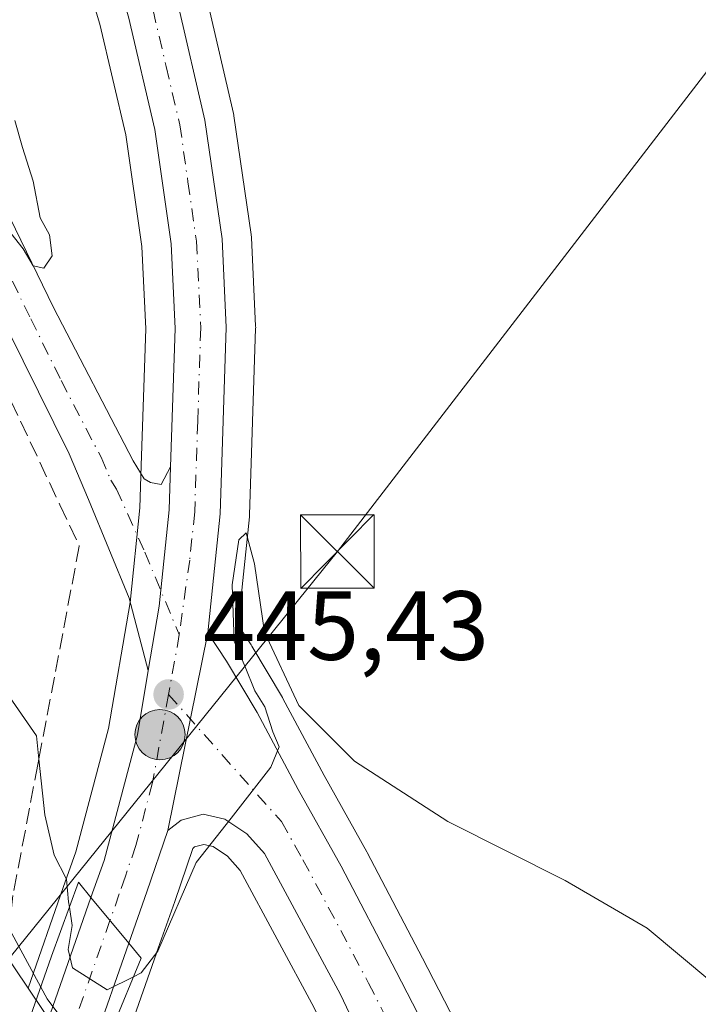
# Model space of a CAD drawing. Units: metres. Extents: x 593552 to 597011, y 4747575 to 4749936.
# Drawn here: x 596519 to 596588, y 4747671 to 4747772 of the extents above; entities that cross this region are included whole.
import ezdxf

# ---------------------------------------------------------------- set-up
doc = ezdxf.new("R2010")
doc.units = ezdxf.units.M
doc.header["$MEASUREMENT"] = 0
doc.linetypes.add('DGN Style 3', pattern=[2.307223458686699, 1.648016756204785, -0.6592067024819142])
doc.linetypes.add('DGN Style 4', pattern=[2.6384748266838614, 1.318413404963828, -0.6592067024819142, 0.001648016756204785, -0.6592067024819142])
for name, color, linetype, lineweight in [('Camino Cxs', 7, 'Continuous', 0), ('Camino eje', 30, 'DGN Style 4', 13), ('Carretera de calzada única Cxs', 7, 'Continuous', 13), ('Carretera de calzada única eje', 7, 'DGN Style 4', 0), ('Cima', 7, 'Continuous', 0), ('Corriente natural eje', 4, 'DGN Style 4', 0), ('Cultivos herbáceos CxS', 92, 'Continuous', 0), ('Curva de nivel normal', 30, 'Continuous', 0), ('Matorral CxS', 135, 'Continuous', 0), ('Núcleo urbano CxS', 7, 'Continuous', 0), ('Puente Cxs', 1, 'Continuous', 13), ('Punto de cota en terreno', 7, 'Continuous', 0), ('Punto kilométrico de carretera', 7, 'Continuous', 0), ('Rótulo de punto de cota en terreno', 7, 'Continuous', 0), ('Talud superficial', 30, 'DGN Style 3', 0), ('Tendido', 6, 'Continuous', 0), ('Torre de tendido puntual', 7, 'Continuous', 0)]:
    doc.layers.add(name, color=color, linetype=linetype, lineweight=lineweight)
doc.styles.add('Style-Arial', font='txt')

# ---------------------------------------------------------------- blocks, each defined once
blk = doc.blocks.new('*U10')
at = {"layer": 'Núcleo urbano CxS', "color": 7, "linetype": 'Continuous', "lineweight": 0}
blk.add_polyline3d([(596312.2284000004, 4748006.358899999, 431.6830999999948), (596455.3049, 4747768.856100001, 436.4156999999978), (596519.9269000003, 4747672.696699999, 440.2492000000057), (596527.7159000002, 4747661.1063, 439.8059999999969), (596550.6239, 4747627.0187, 438.7725999999967), (596559.6524, 4747616.5496, 439.2007000000012), (596538.7739000004, 4747616.260299999, 439.0690000000032), (596538.1933000004, 4747616.933499999, 439.1499999999942), (596538.1749, 4747616.956300001, 439.1527999999962), (596537.6290999996, 4747617.671700001, 439.2158999999957), (596537.6117000004, 4747617.695900001, 439.2152999999962), (596522.1243000003, 4747640.741699999, 440.5497999999934), (596521.1524999999, 4747642.187899999, 440.905700000003), (596521.1482999995, 4747642.1941, 440.9075000000012), (596516.6052999999, 4747648.9539, 440.6635999999999), (596513.2854000004, 4747653.894300001, 440.198000000004), (596441.9143000003, 4747760.096700001, 437.8381999999983), (596441.9077000003, 4747760.106500001, 437.838699999993), (596441.7083000002, 4747760.419700001, 437.8460999999952), (596441.7018999998, 4747760.4301, 437.8460999999952), (596352.0635000002, 4747909.2281, 434.2456999999995), (596298.4759000001, 4747998.181500001, 431.1432000000059)], dxfattribs=at)
blk = doc.blocks.new('*U21')
at = {"layer": 'Cultivos herbáceos CxS', "color": 92, "linetype": 'Continuous', "lineweight": 0}
blk.add_polyline3d([(596583.1555000005, 4747616.875200001, 441.3044999999984), (596559.6524, 4747616.5496, 439.2007000000012), (596550.6239, 4747627.0187, 438.7725999999967), (596527.7159000002, 4747661.1063, 439.8059999999969), (596529.4005000005, 4747665.8859, 443.0173999999971), (596533.0355000002, 4747676.2733, 445.622000000003), (596533.0411, 4747676.2893, 445.622000000003), (596534.8863000004, 4747681.5427, 445.6187999999966), (596536.7200999996, 4747686.9659, 445.6266999999935), (596536.9073000001, 4747687.1097, 445.6199999999953), (596537.8652999997, 4747687.3695, 445.5663000000059), (596538.8041000003, 4747687.157099999, 445.4847000000009), (596540.2609000001, 4747686.181700001, 445.3166999999958), (596541.5730999997, 4747684.701900001, 445.1177000000025), (596549.1023000004, 4747670.685699999, 443.6766000000061), (596559.5005000001, 4747648.8025, 441.8064000000013), (596559.5477, 4747648.7073, 441.8022999999957), (596570.1177000003, 4747628.3573, 441.0905000000057), (596570.1821, 4747628.2401, 441.088699999993), (596570.2311000006, 4747628.158100001, 441.0877999999939), (596572.7011000002, 4747624.178099999, 440.9839000000065), (596572.9518999998, 4747623.831700001, 440.9781999999978), (596573.0186999999, 4747623.754899999, 440.9783000000025), (596576.2987000003, 4747620.104900001, 440.8772000000026), (596576.6017000005, 4747619.811899999, 440.8680000000023), (596576.9811000006, 4747619.540899999, 440.8717000000034), (596579.7757000001, 4747617.856500001, 440.9847000000009), (596580.2741, 4747617.621099999, 441.030700000003), (596580.5632999997, 4747617.5319, 441.0638999999938)], close=True, dxfattribs=at)
blk.add_3dface([(596588.9570000004, 4747616.955600001, 441.652700000006), (596588.2898000004, 4747616.9464, 441.6420999999973), (596589.0261000004, 4747617.182700001, 441.6684999999998)], dxfattribs=at)
blk = doc.blocks.new('5PATER')
at = {"layer": 'Matorral CxS', "linetype": 'Continuous', "lineweight": 0}
h = blk.add_hatch(color=51, dxfattribs=at)
edge = h.paths.add_edge_path()
edge.add_ellipse((0, 0), major_axis=(-0.1095731443231308, -0.1110710700762829), ratio=0.9994222409660322, start_angle=0, end_angle=360)
blk = doc.blocks.new('5HITCA')
at = {"layer": 'Corriente natural eje', "linetype": 'Continuous', "lineweight": 0}
h = blk.add_hatch(color=1, dxfattribs=at)
edge = h.paths.add_edge_path()
edge.add_arc((0, 0), 0.2558578010358639, 0, 360)
at = {"layer": 'Corriente natural eje', "color": 7, "linetype": 'Continuous', "lineweight": 0}
blk.add_circle((0, 0), 0.2558578010358639, dxfattribs=at)
blk = doc.blocks.new('5TTEND')
at = {"layer": 'Cima', "color": 7, "linetype": 'Continuous', "lineweight": 0}
for p, q in [((-0.375, 0.3754), (0.375, -0.3746)), ((0.3720000000000001, 0.3784000000000001), (-0.3720000000000001, -0.3776))]:
    blk.add_line(p, q, dxfattribs=at)
at = {"layer": 'Cima', "color": 7, "linetype": 'Continuous', "lineweight": 0, "flags": 128}
blk.add_lwpolyline([(-0.375, -0.3746), (0.375, -0.3746), (0.375, 0.3754), (-0.375, 0.3754), (-0.3720000000000001, -0.3776)], dxfattribs=at)

msp = doc.modelspace()

# ---------------------------------------------------------------- linework, layer by layer
at = {"layer": 'Camino Cxs', "color": 7, "linetype": 'Continuous', "lineweight": 0}
for points in [[(596532.1901000004, 4747705.1051, 445.766300000003), (596530.2528999997, 4747712.479900001, 445.7921999999963), (596526.1001000004, 4747722.5601, 445.8175000000047), (596524.1001000004, 4747727.220100001, 445.9447999999975), (596517.8601000002, 4747739.860099999, 445.670100000003), (596511.6801000005, 4747752.5001, 447.8591000000015), (596503.6700999998, 4747770.360099999, 445.1478000000062), (596495.4901000002, 4747788.1501, 444.9367000000057), (596488.4600999998, 4747801.850099999, 444.6910000000062), (596481.4101, 4747815.540100001, 444.3991999999998), (596472.5601000005, 4747833.7601, 443.959400000007), (596463.8101000005, 4747852.020099999, 443.5120000000024), (596456.9101, 4747866.610099999, 443.3350000000065), (596450.0500999996, 4747881.210100001, 443.7370999999985), (596446.7301000003, 4747888.380100001, 444.0427000000054), (596445.7301000003, 4747890.520099999, 444.1869000000006), (596444.4401000004, 4747893.450099999, 444.4091000000044), (596443.1401000004, 4747896.370100001, 444.5583999999944), (596441.7500999998, 4747899.770099999, 444.5475000000006), (596440.2001, 4747903.090100001, 444.5301000000036), (596437.4101, 4747908.120100001, 444.5751000000019), (596435.0000999998, 4747912.9301, 444.4524999999995)], [(596508.4001000002, 4747772.5101, 445.1361999999936), (596516.3901000004, 4747754.710100001, 445.5276000000013), (596522.5201000003, 4747742.1501, 445.3938000000053), (596530.6300999997, 4747726.520099999, 445.5267000000022), (596531.7801000001, 4747724.6601, 445.5458999999974), (596532.4200999998, 4747724.280099999, 445.547000000006), (596533.5100999996, 4747724.090100001, 445.587400000004), (596534.4697000004, 4747725.899700001, 445.6350999999996), (596534.3201000001, 4747721.5101, 445.6171000000032), (596533.3000999996, 4747711.6601, 445.6554000000033), (596532.1901000004, 4747705.1051, 445.766300000003), (596530.2528999997, 4747712.479900001, 445.7921999999963), (596526.1001000004, 4747722.5601, 445.8175000000047), (596524.1001000004, 4747727.220100001, 445.9447999999975), (596517.8601000002, 4747739.860099999, 445.670100000003), (596511.6801000005, 4747752.5001, 447.8591000000015), (596503.6700999998, 4747770.360099999, 445.1478000000062), (596495.4901000002, 4747788.1501, 444.9367000000057)], [(596508.4001000002, 4747772.5101, 445.1361999999936), (596516.3901000004, 4747754.710100001, 445.5276000000013), (596522.5201000003, 4747742.1501, 445.3938000000053), (596530.6300999997, 4747726.520099999, 445.5267000000022), (596531.7801000001, 4747724.6601, 445.5458999999974), (596532.4200999998, 4747724.280099999, 445.547000000006), (596533.5100999996, 4747724.090100001, 445.587400000004), (596534.4697000004, 4747725.899700001, 445.6350999999996)], [(596534.4697000004, 4747725.899700001, 445.6350999999996), (596534.3201000001, 4747721.5101, 445.6171000000032), (596533.3000999996, 4747711.6601, 445.6554000000033), (596532.1901000004, 4747705.1051, 445.766300000003)]]:
    msp.add_polyline3d(points, dxfattribs=at)
at = {"layer": 'Camino eje', "color": 30, "linetype": 'DGN Style 4', "lineweight": 13}
msp.add_polyline3d([(596501.9451000001, 4747780.3301, 445.0347000000039), (596506.0351, 4747771.4351, 445.1316999999981), (596510.0301000001, 4747762.5351, 445.2198000000063), (596514.0351, 4747753.6051, 446.2023999999947), (596517.1250999998, 4747747.2851, 445.3920000000071), (596520.1901000004, 4747741.005100001, 445.4805000000051), (596523.3101000005, 4747734.6851, 445.5783999999985), (596527.3651000002, 4747726.870100001, 445.4872000000032), (596528.3651000002, 4747724.540100001, 445.5354999999981), (596528.9401000004, 4747723.610099999, 445.5546999999933), (596531.8227000004, 4747717.188899999, 445.6230000000069), (596535.3501000004, 4747708.770099999, 445.7225000000035)], dxfattribs=at)
at = {"layer": 'Carretera de calzada única Cxs', "color": 7, "linetype": 'Continuous', "lineweight": 13, "extrusion": (0.001480344126440133, 0.007321898154623434, 0.9999720988051021), "elevation": 36091.02890553473, "flags": 128}
msp.add_lwpolyline([(596536.9365984881, 4747571.97609168), (596532.8563752758, 4747551.795550731)], dxfattribs=at)
msp.add_lwpolyline([(596536.9365984881, 4747571.97609168), (596532.8563752758, 4747551.795550731)], dxfattribs=at)
at = {"layer": 'Carretera de calzada única Cxs', "color": 7, "linetype": 'Continuous', "lineweight": 13, "extrusion": (-0.9315608887053092, 0.3199832955207659, 0.1726412500599001), "elevation": 963550.1793694105, "flags": 128}
msp.add_lwpolyline([(-4683973.087551323, -168431.6759751124), (-4683966.468919692, -168431.4914037308), (-4683960.915383756, -168431.711102559)], dxfattribs=at)
at = {"layer": 'Carretera de calzada única Cxs', "color": 7, "linetype": 'Continuous', "lineweight": 13, "extrusion": (0.05348584581720028, -0.06468055775192295, 0.9964716201408443), "elevation": -274732.227642934, "flags": 128}
msp.add_lwpolyline([(3485238.708136356, 3267096.784105543), (3485238.708136356, 3267102.878441623)], dxfattribs=at)
msp.add_lwpolyline([(3485238.708136356, 3267096.784105543), (3485238.708136356, 3267102.878441623)], dxfattribs=at)
at = {"layer": 'Carretera de calzada única Cxs', "color": 7, "linetype": 'Continuous', "lineweight": 13}
for points in [[(596264.8201000001, 4748269.420100001, 439.859500000006), (596269.6201, 4748258.9301, 439.8055000000023), (596289.2801000001, 4748217.5601, 440.5384999999952), (596340.3901000004, 4748113.6501, 441.8908999999985), (596367.0500999996, 4748058.7401, 443.2168999999994), (596385.1601, 4748020.9301, 445.3653999999952), (596411.1901000004, 4747968.960100001, 446.6956000000064), (596435.3701, 4747922.350099999, 444.7066999999952), (596439.3501000004, 4747915.800100001, 444.6609999999928), (596443.8000999996, 4747909.5801, 444.6278000000021), (596453.8901000004, 4747897.350099999, 444.8613999999943), (596499.0301000001, 4747844.9101, 445.7425999999978), (596507.9401000004, 4747833.100099999, 446.0096999999951), (596515.9200999998, 4747820.5101, 446.1407000000036), (596522.1001000004, 4747808.840100001, 446.215200000006), (596527.3201000001, 4747796.790100001, 446.4104999999981), (596531.6001000004, 4747785.100099999, 446.1935999999987), (596535.1901000004, 4747773.1601, 446.1457999999984), (596537.9600999998, 4747761.2601, 446.0908999999957), (596539.7100999998, 4747749.1501, 445.9159000000073), (596540.1401000004, 4747740.100099999, 445.8537000000069), (596539.5100999996, 4747721.090100001, 445.6923999999999), (596538.2500999998, 4747708.970100001, 445.7179000000033)], [(596534.4697000004, 4747725.899700001, 445.6350999999996), (596534.9401000004, 4747740.0101, 445.7440999999963), (596534.5100999996, 4747748.6501, 445.8813999999985), (596532.8501000004, 4747760.3101, 446.0111999999936), (596530.1601, 4747771.8201, 446.0602000000072), (596526.6601, 4747783.460100001, 446.1175999999978), (596522.4801000003, 4747794.850099999, 446.117499999993), (596517.3901000004, 4747806.590100001, 446.0896999999969), (596511.4101, 4747817.9001, 445.999100000001), (596503.6700999998, 4747830.1501, 445.8739999999962), (596494.9600999998, 4747841.640100001, 445.6484999999957), (596449.9101, 4747894.0001, 444.7621999999974)], [(596535.1901000004, 4747773.1601, 446.1457999999984), (596537.9600999998, 4747761.2601, 446.0908999999957), (596539.7100999998, 4747749.1501, 445.9159000000073), (596540.1401000004, 4747740.100099999, 445.8537000000069), (596539.5100999996, 4747721.090100001, 445.6923999999999), (596538.2500999998, 4747708.970100001, 445.7179000000033), (596534.1700999998, 4747688.790100001, 445.8717000000034), (596532.0500999996, 4747682.520099999, 446.0534999999945), (596530.2100999998, 4747677.280099999, 445.8371000000043), (596526.3400999998, 4747681.960100001, 446.3485999999976), (596527.6700999998, 4747685.7401, 446.0755000000063), (596531.0800999999, 4747698.550100001, 445.8831000000064), (596532.1901000004, 4747705.1051, 445.766300000003), (596533.3000999996, 4747711.6601, 445.6554000000033), (596534.3201000001, 4747721.5101, 445.6171000000032), (596534.4697000004, 4747725.899700001, 445.6350999999996), (596534.9401000004, 4747740.0101, 445.7440999999963), (596534.5100999996, 4747748.6501, 445.8813999999985), (596532.8501000004, 4747760.3101, 446.0111999999936), (596530.1601, 4747771.8201, 446.0602000000072)], [(596534.4697000004, 4747725.899700001, 445.6350999999996), (596534.3201000001, 4747721.5101, 445.6171000000032), (596533.3000999996, 4747711.6601, 445.6554000000033), (596532.1901000004, 4747705.1051, 445.766300000003)], [(596562.2100999998, 4747650.090100001, 442.3156000000017), (596551.7801000001, 4747672.040100001, 443.7869000000064), (596544.0502000004, 4747686.4301, 445.0252999999939), (596542.2500999998, 4747688.460100001, 445.2231999999931), (596540.0100999996, 4747689.960100001, 445.4722000000039), (596537.8000999996, 4747690.460100001, 445.6584000000003), (596535.5500999996, 4747689.850099999, 445.7853999999934), (596534.1700999998, 4747688.790100001, 445.8717000000034), (596538.2500999998, 4747708.970100001, 445.7179000000033), (596540.1700999998, 4747706.0701, 445.6699999999983), (596543.2801000001, 4747700.840100001, 445.5861000000005), (596547.4801000003, 4747692.960100001, 445.2302000000054), (596551.8502000002, 4747685.1601, 444.6716000000015), (596557.4801000003, 4747674.390100001, 443.8488999999972), (596563.0500999996, 4747663.590100001, 443.2872999999963)], [(596538.2500999998, 4747708.970100001, 445.7179000000033), (596540.1700999998, 4747706.0701, 445.6699999999983), (596543.2801000001, 4747700.840100001, 445.5861000000005), (596547.4801000003, 4747692.960100001, 445.2302000000054), (596551.8502000002, 4747685.1601, 444.6716000000015), (596557.4801000003, 4747674.390100001, 443.8488999999972), (596563.0500999996, 4747663.590100001, 443.2872999999963), (596569.6901000004, 4747650.4901, 442.6116000000038), (596576.3000999996, 4747637.350099999, 442.1049999999959), (596578.4401000004, 4747633.100099999, 441.8859999999986), (596580.8502000002, 4747628.9101, 441.7366999999941), (596582.7100999998, 4747627.340100001, 441.6625000000058), (596585.0100999996, 4747626.590100001, 441.7845999999991), (596587.3201000001, 4747626.4901, 441.9008000000031), (596589.6201, 4747627.110099999, 442.4802000000054)], [(596526.3400999998, 4747681.960100001, 446.3485999999976), (596527.6700999998, 4747685.7401, 446.0755000000063), (596531.0800999999, 4747698.550100001, 445.8831000000064), (596532.1901000004, 4747705.1051, 445.766300000003)], [(596605.7500999998, 4747658.395099999, 449.3426999999938), (596603.2801000001, 4747649.350099999, 448.7274999999936), (596600.0701000001, 4747639.040100001, 448.6496999999945), (596597.2302000001, 4747630.9801, 448.0714000000008), (596594.4201999997, 4747625.0001, 446.1459000000032), (596592.3501000004, 4747622.4101, 444.2008999999962), (596589.4200999998, 4747620.460100001, 442.773000000001), (596586.8701, 4747619.640100001, 441.7428999999975), (596584.3002000004, 4747619.6801, 441.6460999999982), (596581.3000999996, 4747620.440099999, 441.778999999995), (596578.5301999999, 4747622.110099999, 442.0135000000009), (596575.2500999998, 4747625.7601, 442.1827999999951), (596572.7801000001, 4747629.7401, 441.9655999999959), (596562.2100999998, 4747650.090100001, 442.3156000000017), (596551.7801000001, 4747672.040100001, 443.7869000000064), (596544.0502000004, 4747686.4301, 445.0252999999939), (596542.2500999998, 4747688.460100001, 445.2231999999931), (596540.0100999996, 4747689.960100001, 445.4722000000039), (596537.8000999996, 4747690.460100001, 445.6584000000003), (596535.5500999996, 4747689.850099999, 445.7853999999934), (596534.1700999998, 4747688.790100001, 445.8717000000034)], [(596512.5301000001, 4747642.4101, 444.5829999999987), (596515.6201, 4747651.5001, 443.713699999993), (596521.6700999998, 4747668.590100001, 444.9425999999949), (596526.3400999998, 4747681.960100001, 446.3485999999976)], [(596530.2100999998, 4747677.280099999, 445.8371000000043), (596526.5701000001, 4747666.880100001, 445.5135000000009), (596520.5500999996, 4747649.800100001, 441.7709999999934), (596516.7200999996, 4747638.420100001, 444.2519999999931)]]:
    msp.add_polyline3d(points, dxfattribs=at)
msp.add_polyline3d([(596530.2100999998, 4747677.280099999, 445.8371000000043), (596526.5701000001, 4747666.880100001, 445.5135000000009), (596520.5500999996, 4747649.800100001, 441.7709999999934), (596516.7200999996, 4747638.420100001, 444.2519999999931), (596512.5301000001, 4747642.4101, 444.5829999999987), (596515.6201, 4747651.5001, 443.713699999993), (596521.6700999998, 4747668.590100001, 444.9425999999949), (596526.3400999998, 4747681.960100001, 446.3485999999976)], close=True, dxfattribs=at)
at = {"layer": 'Carretera de calzada única eje', "color": 7, "linetype": 'DGN Style 4', "lineweight": 0, "extrusion": (0.002338867294400212, 0.01308907383859698, 0.9999115990155465), "elevation": 63984.01077398803, "flags": 128}
msp.add_lwpolyline([(596532.675629367, 4747277.957055356), (596531.5854396089, 4747271.856532753)], dxfattribs=at)
at = {"layer": 'Carretera de calzada única eje', "color": 7, "linetype": 'DGN Style 4', "lineweight": 0, "extrusion": (-0.01300327831866579, -0.03727842379701488, 0.9992203129801643), "elevation": -184297.1872638364, "flags": 128}
msp.add_lwpolyline([(-1000419.26181683, 4675628.70031012), (-1000419.26181683, 4675587.166631117)], dxfattribs=at)
at = {"layer": 'Carretera de calzada única eje', "color": 7, "linetype": 'DGN Style 4', "lineweight": 0}
for points in [[(596532.6700999998, 4747772.4901, 446.2146999999969), (596534.0100999996, 4747766.7301, 446.1169999999984), (596535.4101, 4747760.790100001, 446.0697999999975), (596536.2301000003, 4747754.960100001, 446.0415000000066), (596537.1001000004, 4747748.9001, 445.993100000007), (596537.5301000001, 4747740.0601, 445.8953000000038), (596537.2301000003, 4747730.550100001, 445.7638000000007), (596536.9200999998, 4747721.300100001, 445.7158000000054), (596536.4101, 4747716.380100001, 445.6962000000058), (596535.3501000004, 4747708.770099999, 445.7225000000035)], [(596534.2600999996, 4747702.670100001, 445.8049000000028), (596532.6201, 4747693.670100001, 445.942200000005), (596530.9200999998, 4747687.2601, 446.0371000000014), (596529.8501000004, 4747684.130100001, 446.0630999999995), (596529.2301000003, 4747682.3101, 446.0690000000032), (596528.2811000004, 4747679.6129, 445.9964000000036)], [(596534.2600999996, 4747702.670100001, 445.8049000000028), (596545.7600999996, 4747689.690099999, 445.1218999999983), (596547.9600999998, 4747685.800100001, 444.8012000000017), (596551.8201000001, 4747678.590100001, 444.2180999999982), (596554.6401000004, 4747673.210100001, 443.8279000000039), (596557.4200999998, 4747667.8201, 443.4765999999945), (596562.6401000004, 4747656.840100001, 442.8432999999932), (596565.9600999998, 4747650.290100001, 442.4667000000045), (596569.2600999996, 4747643.720100001, 442.1824000000051), (596574.5301000001, 4747633.550100001, 441.7899000000034), (596575.6001000004, 4747631.420100001, 441.7713999999978), (596576.8501000004, 4747629.4301, 441.7302000000054), (596578.0500999996, 4747627.3301, 441.6450999999943), (596579.6901000004, 4747625.5101, 441.7397000000056), (596580.6201, 4747624.7301, 441.7437999999966), (596582.0100999996, 4747623.9001, 441.7035999999935), (596583.1601, 4747623.5101, 441.7081000000035), (596584.6401000004, 4747623.140100001, 441.7669000000024), (596585.9401000004, 4747623.110099999, 441.8165000000009), (596587.0800999999, 4747623.0601, 441.8595999999961), (596588.3701, 4747623.470100001, 442.2581999999966)]]:
    msp.add_polyline3d(points, dxfattribs=at)
at = {"layer": 'Cultivos herbáceos CxS', "color": 92, "linetype": 'Continuous', "lineweight": 0}
for points in [[(596240.6337000001, 4748127.3773, 429.9530999999988), (596312.2284000004, 4748006.358899999, 431.6830999999948), (596455.3049, 4747768.856100001, 436.4156999999978), (596519.9269000003, 4747672.696699999, 440.2492000000057)], [(596523.8129000004, 4747782.510500001, 445.7825000000012), (596527.2600999996, 4747771.0461, 445.7489999999962), (596529.8986999998, 4747759.756300001, 445.689400000003), (596531.5207000002, 4747748.363500001, 445.6763999999966), (596531.9376999997, 4747739.985500001, 445.4700000000012), (596531.4716999996, 4747726.0111, 445.4247000000032), (596531.3252999998, 4747721.7159, 445.482999999993), (596530.3261000002, 4747712.065500001, 445.747000000003), (596528.1453, 4747699.187700001, 445.7816000000021), (596524.8013000004, 4747686.6251, 445.5167999999976), (596523.5144999997, 4747682.967700001, 445.2639999999956), (596523.5103000002, 4747682.955900001, 445.2629000000015), (596519.9269000003, 4747672.696699999, 440.2492000000057), (596455.3049, 4747768.856100001, 436.4156999999978), (596312.2284000004, 4748006.358899999, 431.6830999999948)], [(596523.8129000004, 4747782.510500001, 445.7825000000012), (596527.2600999996, 4747771.0461, 445.7489999999962), (596529.8986999998, 4747759.756300001, 445.689400000003), (596531.5207000002, 4747748.363500001, 445.6763999999966), (596531.9376999997, 4747739.985500001, 445.4700000000012), (596531.4716999996, 4747726.0111, 445.4247000000032), (596531.3252999998, 4747721.7159, 445.482999999993), (596530.3261000002, 4747712.065500001, 445.747000000003), (596528.1453, 4747699.187700001, 445.7816000000021), (596524.8013000004, 4747686.6251, 445.5167999999976), (596523.5144999997, 4747682.967700001, 445.2639999999956), (596523.5103000002, 4747682.955900001, 445.2629000000015), (596519.9269000003, 4747672.696699999, 440.2492000000057)], [(596565.7210999997, 4747664.955900001, 443.4851999999955), (596560.1425000001, 4747675.772500001, 444.0491999999941), (596554.5087000001, 4747686.549900001, 444.7992999999988), (596554.4672999998, 4747686.626499999, 444.8044999999984), (596550.1127000004, 4747694.3989, 445.2752000000037), (596545.9275000002, 4747702.2511, 445.4802000000054), (596545.8685, 4747702.356699999, 445.4814999999944), (596542.7487000005, 4747707.603499999, 445.1006000000052), (596542.6715000002, 4747707.726299999, 445.0975000000035), (596541.3453000003, 4747709.729499999, 445.2703000000038), (596542.4940999999, 4747720.779899999, 445.6649000000034), (596542.5085000005, 4747720.990700001, 445.6717000000062), (596543.1385000005, 4747740.000700001, 445.8656000000047), (596543.1401000004, 4747740.100099999, 445.8668999999937), (596543.1366999998, 4747740.242500001, 445.8690000000061), (596542.7067, 4747749.292500001, 445.9134999999952), (596542.6793000001, 4747749.579100001, 445.9085000000051), (596540.9293000001, 4747761.689099999, 445.8874999999971), (596540.9145000001, 4747761.781099999, 445.8899999999995), (596540.8819000004, 4747761.940300001, 445.8945999999996), (596538.1118999999, 4747773.840299999, 446.0293999999994)], [(596538.1118999999, 4747773.840299999, 446.0293999999994), (596540.8819000004, 4747761.940300001, 445.8945999999996), (596540.9145000001, 4747761.781099999, 445.8899999999995), (596540.9293000001, 4747761.689099999, 445.8874999999971), (596542.6793000001, 4747749.579100001, 445.9085000000051), (596542.7067, 4747749.292500001, 445.9134999999952), (596543.1366999998, 4747740.242500001, 445.8690000000061), (596543.1401000004, 4747740.100099999, 445.8668999999937), (596543.1385000005, 4747740.000700001, 445.8656000000047), (596542.5085000005, 4747720.990700001, 445.6717000000062), (596542.4940999999, 4747720.779899999, 445.6649000000034), (596541.3453000003, 4747709.729499999, 445.2703000000038), (596542.6715000002, 4747707.726299999, 445.0975000000035), (596542.7487000005, 4747707.603499999, 445.1006000000052), (596545.8685, 4747702.356699999, 445.4814999999944), (596545.9275000002, 4747702.2511, 445.4802000000054), (596550.1127000004, 4747694.3989, 445.2752000000037), (596554.4672999998, 4747686.626499999, 444.8044999999984), (596554.5087000001, 4747686.549900001, 444.7992999999988), (596560.1425000001, 4747675.772500001, 444.0491999999941), (596565.7210999997, 4747664.955900001, 443.4851999999955)], [(596549.1023000004, 4747670.685699999, 443.6766000000061), (596541.5730999997, 4747684.701900001, 445.1177000000025), (596540.2609000001, 4747686.181700001, 445.3166999999958), (596538.8041000003, 4747687.157099999, 445.4847000000009), (596537.8652999997, 4747687.3695, 445.5663000000059), (596536.9073000001, 4747687.1097, 445.6199999999953), (596536.7200999996, 4747686.9659, 445.6266999999935), (596534.8863000004, 4747681.5427, 445.6187999999966), (596533.0411, 4747676.2893, 445.622000000003), (596533.0355000002, 4747676.2733, 445.622000000003), (596529.4005000005, 4747665.8859, 443.0173999999971)]]:
    msp.add_polyline3d(points, dxfattribs=at)
at = {"layer": 'Curva de nivel normal', "color": 30, "linetype": 'Continuous', "lineweight": 0, "flags": 128}
for points, elevation in [([(596521.2203000003, 4747672.819599999), (596518.0312999999, 4747678.725099999), (596513.6600000003, 4747686.82), (596504.9299999997, 4747701.279999999), (596498.1299999999, 4747713.180000001), (596495.5899999999, 4747717.300000001), (596494.1299999999, 4747720.439999999), (596491.6900000004, 4747724.66), (596489.7599999999, 4747728.710000001), (596485.8799999999, 4747735.09), (596480.7300000006, 4747745.24), (596469.4699999997, 4747765.369999999), (596461.4800000006, 4747780.680000001)], 440), ([(596482.5700000003, 4747771.58), (596482.8600000005, 4747770.199999999), (596486.8600000005, 4747763.75), (596488.2000000002, 4747757.58), (596489.4000000004, 4747752.52), (596493.0999999996, 4747744.52), (596498.7000000002, 4747734.199999999), (596502.1799999997, 4747727.230000001), (596506.5899999999, 4747721.58), (596508.5199999996, 4747718.49), (596509.5300000003, 4747716.84), (596510.7000000002, 4747713.77), (596513.4699999997, 4747709.5), (596516.7800000003, 4747704.189999999), (596520.7699999996, 4747698.430000001), (596521.0242999997, 4747696.077199999), (596521.6399999997, 4747690.380000001), (596522.5999999996, 4747686.26), (596523.8499999996, 4747683.83), (596524.0599999996, 4747681.5), (596524.1401000004, 4747680.969699999)], 445), ([(596518.5800000001, 4747761.220000001), (596519.3600000005, 4747758.480000001), (596520.4600000001, 4747755.029999999), (596521.1600000003, 4747751.279999999), (596522.0999999996, 4747749.560000001), (596522.3799999999, 4747747.430000001), (596521.54, 4747746.15), (596520.4500000002, 4747746.390000001), (596519.4299999997, 4747748.130000001), (596518.1799999997, 4747749.74)], 445), ([(596589.6699999999, 4747673.310000001), (596583.0899999999, 4747678.810000001), (596574.7199999997, 4747683.699999999), (596562.7400000002, 4747689.720000001), (596553.2199999997, 4747695.859999999), (596547.5599999996, 4747701.529999999), (596544.0499999998, 4747709.02), (596543.0099999999, 4747715.980000001), (596542.1799999997, 4747719.17), (596541.4100000003, 4747718.449999999), (596540.7300000006, 4747713.850000001), (596540.9600000001, 4747708.119999999), (596542.0599999996, 4747705.5), (596543.04, 4747703.02), (596544.0899999999, 4747701.390000001), (596544.9000000004, 4747698.859999999), (596545.5300000003, 4747697.34), (596544.7000000002, 4747695.25), (596540.6399999997, 4747690.029999999), (596537.0599999996, 4747685.51), (596533.1600000003, 4747676.460000001), (596531.4699999997, 4747674.25), (596530.6752000004, 4747673.862500001)], 445), ([(596530.6752000004, 4747673.862500001), (596530.6699999999, 4747673.859999999), (596527.9800000006, 4747672.529999999), (596524.4400000004, 4747674.789999999), (596524, 4747676.630000001), (596524.4199999999, 4747679.100000001), (596524.1401000004, 4747680.969699999)], 445), ([(596521.2203000003, 4747672.819599999), (596521.8799999999, 4747671.609999999), (596525.4800000006, 4747666.789999999), (596527.1771, 4747664.803400001), (596527.1794999996, 4747664.800600001), (596527.1819000002, 4747664.797800001)], 440)]:
    msp.add_lwpolyline(points, dxfattribs=dict(at, elevation=elevation))
at = {"layer": 'Núcleo urbano CxS', "color": 7, "linetype": 'Continuous', "lineweight": 0, "extrusion": (0.01769355501308823, -0.02632884580982279, 0.9994967383585208), "elevation": -114006.1566044464, "flags": 128}
msp.add_lwpolyline([(3143233.273961674, 3606011.568716223), (3143233.273961674, 3605997.597233861)], dxfattribs=at)
msp.add_lwpolyline([(3143233.273961674, 3606011.568716223), (3143233.273961674, 3605997.597233861)], dxfattribs=at)
at = {"layer": 'Núcleo urbano CxS', "color": 7, "linetype": 'Continuous', "lineweight": 0}
for points in [[(596240.6337000001, 4748127.3773, 429.9530999999988), (596312.2284000004, 4748006.358899999, 431.6830999999948), (596455.3049, 4747768.856100001, 436.4156999999978), (596519.9269000003, 4747672.696699999, 440.2492000000057)], [(596527.7159000002, 4747661.1063, 439.8059999999969), (596519.9269000003, 4747672.696699999, 440.2492000000057), (596523.5103000002, 4747682.955900001, 445.2629000000015), (596523.5144999997, 4747682.967700001, 445.2639999999956), (596524.8013000004, 4747686.6251, 445.5167999999976), (596528.1453, 4747699.187700001, 445.7816000000021), (596530.3261000002, 4747712.065500001, 445.747000000003), (596531.3252999998, 4747721.7159, 445.482999999993), (596531.4716999996, 4747726.0111, 445.4247000000032), (596531.9376999997, 4747739.985500001, 445.4700000000012), (596531.5207000002, 4747748.363500001, 445.6763999999966), (596529.8986999998, 4747759.756300001, 445.689400000003), (596527.2600999996, 4747771.0461, 445.7489999999962), (596523.8129000004, 4747782.510500001, 445.7825000000012)], [(596523.8129000004, 4747782.510500001, 445.7825000000012), (596527.2600999996, 4747771.0461, 445.7489999999962), (596529.8986999998, 4747759.756300001, 445.689400000003), (596531.5207000002, 4747748.363500001, 445.6763999999966), (596531.9376999997, 4747739.985500001, 445.4700000000012), (596531.4716999996, 4747726.0111, 445.4247000000032), (596531.3252999998, 4747721.7159, 445.482999999993), (596530.3261000002, 4747712.065500001, 445.747000000003), (596528.1453, 4747699.187700001, 445.7816000000021), (596524.8013000004, 4747686.6251, 445.5167999999976), (596523.5144999997, 4747682.967700001, 445.2639999999956), (596523.5103000002, 4747682.955900001, 445.2629000000015), (596519.9269000003, 4747672.696699999, 440.2492000000057)], [(596538.1118999999, 4747773.840299999, 446.0293999999994), (596540.8819000004, 4747761.940300001, 445.8945999999996), (596540.9145000001, 4747761.781099999, 445.8899999999995), (596540.9293000001, 4747761.689099999, 445.8874999999971), (596542.6793000001, 4747749.579100001, 445.9085000000051), (596542.7067, 4747749.292500001, 445.9134999999952), (596543.1366999998, 4747740.242500001, 445.8690000000061), (596543.1401000004, 4747740.100099999, 445.8668999999937), (596543.1385000005, 4747740.000700001, 445.8656000000047), (596542.5085000005, 4747720.990700001, 445.6717000000062), (596542.4940999999, 4747720.779899999, 445.6649000000034), (596541.3453000003, 4747709.729499999, 445.2703000000038), (596542.6715000002, 4747707.726299999, 445.0975000000035), (596542.7487000005, 4747707.603499999, 445.1006000000052), (596545.8685, 4747702.356699999, 445.4814999999944), (596545.9275000002, 4747702.2511, 445.4802000000054), (596550.1127000004, 4747694.3989, 445.2752000000037), (596554.4672999998, 4747686.626499999, 444.8044999999984), (596554.5087000001, 4747686.549900001, 444.7992999999988), (596560.1425000001, 4747675.772500001, 444.0491999999941), (596565.7210999997, 4747664.955900001, 443.4851999999955)], [(596538.1118999999, 4747773.840299999, 446.0293999999994), (596540.8819000004, 4747761.940300001, 445.8945999999996), (596540.9145000001, 4747761.781099999, 445.8899999999995), (596540.9293000001, 4747761.689099999, 445.8874999999971), (596542.6793000001, 4747749.579100001, 445.9085000000051), (596542.7067, 4747749.292500001, 445.9134999999952), (596543.1366999998, 4747740.242500001, 445.8690000000061), (596543.1401000004, 4747740.100099999, 445.8668999999937), (596543.1385000005, 4747740.000700001, 445.8656000000047), (596542.5085000005, 4747720.990700001, 445.6717000000062), (596542.4940999999, 4747720.779899999, 445.6649000000034), (596541.3453000003, 4747709.729499999, 445.2703000000038), (596542.6715000002, 4747707.726299999, 445.0975000000035), (596542.7487000005, 4747707.603499999, 445.1006000000052), (596545.8685, 4747702.356699999, 445.4814999999944), (596545.9275000002, 4747702.2511, 445.4802000000054), (596550.1127000004, 4747694.3989, 445.2752000000037), (596554.4672999998, 4747686.626499999, 444.8044999999984), (596554.5087000001, 4747686.549900001, 444.7992999999988), (596560.1425000001, 4747675.772500001, 444.0491999999941), (596565.7210999997, 4747664.955900001, 443.4851999999955)], [(596549.1023000004, 4747670.685699999, 443.6766000000061), (596541.5730999997, 4747684.701900001, 445.1177000000025), (596540.2609000001, 4747686.181700001, 445.3166999999958), (596538.8041000003, 4747687.157099999, 445.4847000000009), (596537.8652999997, 4747687.3695, 445.5663000000059), (596536.9073000001, 4747687.1097, 445.6199999999953), (596536.7200999996, 4747686.9659, 445.6266999999935), (596534.8863000004, 4747681.5427, 445.6187999999966), (596533.0411, 4747676.2893, 445.622000000003), (596533.0355000002, 4747676.2733, 445.622000000003), (596529.4005000005, 4747665.8859, 443.0173999999971)], [(596549.1023000004, 4747670.685699999, 443.6766000000061), (596541.5730999997, 4747684.701900001, 445.1177000000025), (596540.2609000001, 4747686.181700001, 445.3166999999958), (596538.8041000003, 4747687.157099999, 445.4847000000009), (596537.8652999997, 4747687.3695, 445.5663000000059), (596536.9073000001, 4747687.1097, 445.6199999999953), (596536.7200999996, 4747686.9659, 445.6266999999935), (596534.8863000004, 4747681.5427, 445.6187999999966), (596533.0411, 4747676.2893, 445.622000000003), (596533.0355000002, 4747676.2733, 445.622000000003), (596529.4005000005, 4747665.8859, 443.0173999999971)]]:
    msp.add_polyline3d(points, dxfattribs=at)
at = {"layer": 'Puente Cxs', "color": 1, "linetype": 'Continuous', "lineweight": 13}
msp.add_polyline3d([(596519.2600999996, 4747642.290100001, 442.9088999999949), (596517.6001000004, 4747637.5801, 444.202099999995), (596516.7200999996, 4747638.420100001, 444.2519999999931), (596512.5301000001, 4747642.4101, 444.5829999999987), (596511.3000999996, 4747643.5801, 444.6736999999994), (596512.8901000004, 4747649.140100001, 444.2528000000021), (596522.3300999999, 4747675.970100001, 446.0733999999939), (596525.0601000005, 4747683.5101, 446.6218999999983), (596526.3400999998, 4747681.960100001, 446.3485999999976), (596530.2100999998, 4747677.280099999, 445.8371000000043), (596531.4600999998, 4747675.770099999, 445.749100000001), (596528.5800999999, 4747668.770099999, 445.7192000000068)], close=True, dxfattribs=at)
msp.add_polyline3d([(596519.2600999996, 4747642.290100001, 442.9088999999949), (596517.6001000004, 4747637.5801, 444.202099999995), (596516.7200999996, 4747638.420100001, 444.2519999999931), (596512.5301000001, 4747642.4101, 444.5829999999987), (596511.3000999996, 4747643.5801, 444.6736999999994), (596512.8901000004, 4747649.140100001, 444.2528000000021), (596522.3300999999, 4747675.970100001, 446.0733999999939), (596525.0601000005, 4747683.5101, 446.6218999999983), (596526.3400999998, 4747681.960100001, 446.3485999999976), (596530.2100999998, 4747677.280099999, 445.8371000000043), (596531.4600999998, 4747675.770099999, 445.749100000001), (596528.5800999999, 4747668.770099999, 445.7192000000068), (596519.2600999996, 4747642.290100001, 442.9088999999949)], dxfattribs=at)
at = {"layer": 'Talud superficial', "color": 30, "linetype": 'DGN Style 3', "lineweight": 0}
for points in [[(596494.6500000004, 4747771.6601, 445.2504000000045), (596497.5800000001, 4747767.630100001, 445.4743000000017), (596500.5099999999, 4747763.610099999, 445.6108999999997), (596501.5225999998, 4747762.216, 445.501099999994), (596503.4299999997, 4747759.590100001, 445.3809999999939), (596508.0705000004, 4747753.223300001, 445.2838999999949), (596509.29, 4747751.550100001, 445.3224000000046), (596513.25, 4747743.110099999, 445.5176000000066), (596515.2400000002, 4747738.9001, 445.7244000000064), (596523.1600000003, 4747722.020099999, 446.2452999999951), (596525.1500000004, 4747717.8101, 446.3108000000066), (596524.2999999998, 4747713.350099999, 446.9446999999927), (596523.4600000001, 4747708.9001, 447.1826000000001), (596522.6100000005, 4747704.440099999, 446.6103000000003), (596521.7699999996, 4747699.9901, 445.6689999999944), (596521.0242999997, 4747696.077199999, 445.1587), (596520.9199999999, 4747695.530099999, 445.1172999999981), (596520.0800000001, 4747691.0801, 444.7480999999971), (596518.3799999999, 4747682.170100001, 442.2679000000062), (596518.0312999999, 4747678.725099999, 440.652700000006), (596517.8799999999, 4747677.2301, 439.9679999999935)], [(596515.2400000002, 4747738.9001, 446.2648999999947), (596523.1600000003, 4747722.020099999, 446.351999999999), (596525.1500000004, 4747717.8101, 446.3614999999991), (596524.2999999998, 4747713.350099999, 447.0029000000068), (596523.4600000001, 4747708.9001, 447.3892000000051), (596522.6100000005, 4747704.440099999, 447.1901999999973), (596521.7699999996, 4747699.9901, 446.4569999999949), (596521.0242999997, 4747696.077199999, 445.8723000000027), (596520.9199999999, 4747695.530099999, 445.8487000000023), (596520.0800000001, 4747691.0801, 445.9835000000021), (596518.3799999999, 4747682.170100001, 447.4860000000045)]]:
    msp.add_polyline3d(points, dxfattribs=at)
at = {"layer": 'Tendido', "color": 6, "linetype": 'Continuous', "lineweight": 0}
msp.add_polyline3d([(596479.9970000006, 4747628.673900001, 454.898000000001), (596551.4792999999, 4747717.2455, 447.0932999999932), (596621.0449000001, 4747807.722899999, 456.3077000000048), (596700.2877000002, 4747909.852299999, 467.7308000000049), (596773.0482999999, 4748001.1337, 485.248900000006), (596783.0274, 4748013.7511, 491.4505999999965)], dxfattribs=at)

# ---------------------------------------------------------------- block references
at = {"layer": 'Cultivos herbáceos CxS', "color": 92, "linetype": 'Continuous', "lineweight": 0}
msp.add_blockref('*U21', (0, 0), dxfattribs=at)
at = {"layer": 'Núcleo urbano CxS', "color": 7, "linetype": 'Continuous', "lineweight": 0}
msp.add_blockref('*U10', (0, 0), dxfattribs=at)
at = {"layer": 'Punto de cota en terreno', "color": 7, "linetype": 'Continuous', "lineweight": 0, "xscale": 10, "yscale": 10, "zscale": 10}
msp.add_blockref('5PATER', (596534.2599999999, 4747702.67, 445.429999999993), dxfattribs=at)
at = {"layer": 'Punto kilométrico de carretera', "color": 7, "linetype": 'Continuous', "lineweight": 0, "xscale": 10, "yscale": 10, "zscale": 10}
msp.add_blockref('5HITCA', (596533.3806999996, 4747698.5658, 445.8729000000022), dxfattribs=at)
at = {"layer": 'Torre de tendido puntual', "color": 7, "linetype": 'Continuous', "lineweight": 0, "xscale": 10, "yscale": 10, "zscale": 10}
msp.add_blockref('5TTEND', (596551.4792999999, 4747717.2455, 447.0932999999932), dxfattribs=at)

# ---------------------------------------------------------------- texts
at = {"layer": 'Rótulo de punto de cota en terreno', "color": 7, "linetype": 'Continuous', "lineweight": 0, "style": 'Style-Arial'}
msp.add_text('445,43', height=7.000000000000002, dxfattribs=at).set_placement((596537.7878000002, 4747706.197799999))

doc.saveas('drawing.dxf')
